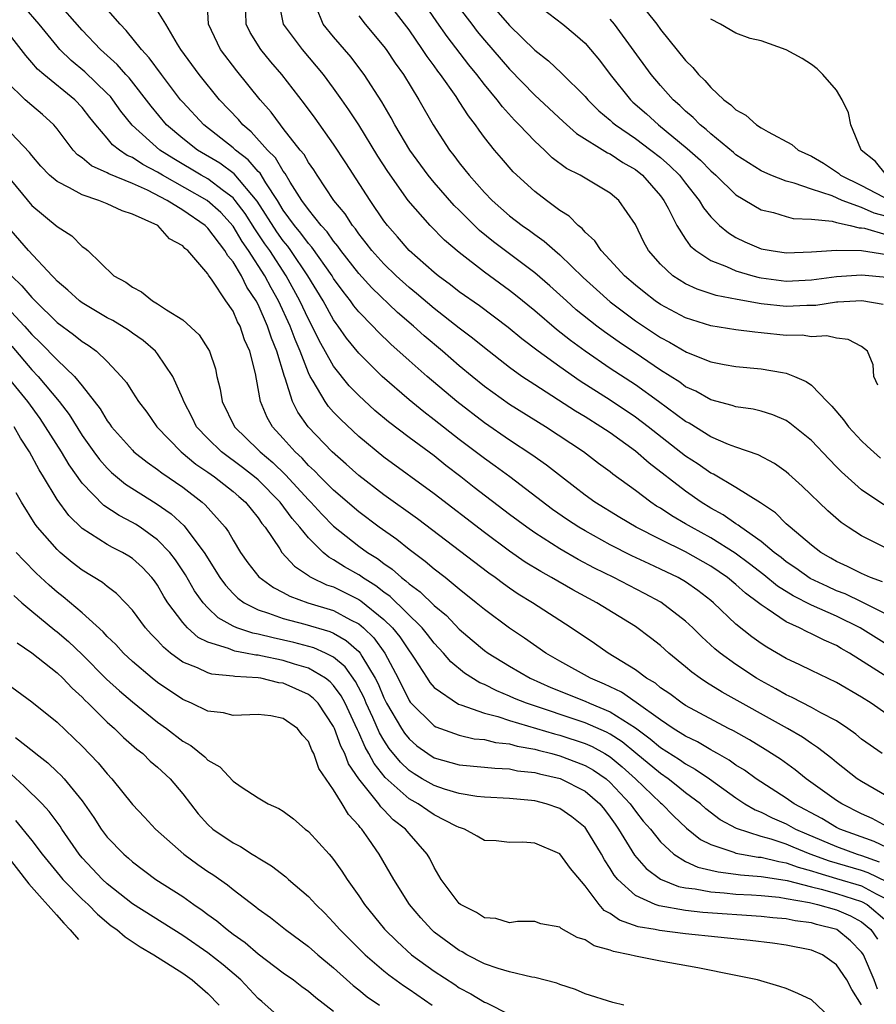
# Model space of a CAD drawing. Units: inches. Extents: x 2505869 to 2508000, y 1540363 to 1542000.
# Drawn here: x 2507620 to 2507688, y 1540645 to 1540723 of the extents above; entities that cross this region are included whole.
import ezdxf

# ---------------------------------------------------------------- set-up
doc = ezdxf.new("R2010")
doc.units = ezdxf.units.IN
doc.header["$MEASUREMENT"] = 0
doc.layers.add('LD25051539_2ft', color=72, linetype='Continuous')

msp = doc.modelspace()

# ---------------------------------------------------------------- linework, layer by layer
at = {"layer": 'LD25051539_2ft'}
for points, elevation in [([(2507688.714, 1540700.714), (2507687.007, 1540701.007), (2507685.098, 1540700.902), (2507685, 1540700.908), (2507683.351, 1540700.649), (2507682.631, 1540700.631), (2507681, 1540700.545), (2507679, 1540700.761), (2507677.109, 1540701.109), (2507675.438, 1540701.438), (2507673.923, 1540701.923), (2507673, 1540702.348), (2507671.969, 1540703), (2507671, 1540703.916), (2507670.05, 1540705), (2507669.672, 1540705.672), (2507669, 1540707.072), (2507667.681, 1540709), (2507667, 1540709.558), (2507664.599, 1540711), (2507663.536, 1540711.536), (2507662.392, 1540712.392), (2507661.768, 1540713), (2507661, 1540713.704), (2507659.77, 1540715), (2507659.381, 1540715.382), (2507658.428, 1540716.428), (2507658.011, 1540717), (2507657, 1540718.22), (2507656.404, 1540719), (2507655.768, 1540719.768), (2507654.02, 1540722.02), (2507653.198, 1540723.199), (2507651.585, 1540725.585)], 8156), ([(2507689, 1540668.124), (2507687.761, 1540669), (2507687, 1540669.495), (2507685, 1540670.665), (2507683, 1540671.601), (2507682.072, 1540672.072), (2507681, 1540672.567), (2507679.454, 1540673.454), (2507679, 1540673.757), (2507678.276, 1540674.276), (2507677, 1540675.303), (2507675.212, 1540677), (2507675, 1540677.176), (2507673.97, 1540677.97), (2507673, 1540678.65), (2507672.405, 1540679), (2507671, 1540679.681), (2507670.089, 1540680.089), (2507668.732, 1540680.731), (2507667, 1540681.606), (2507665, 1540682.704), (2507664.504, 1540683), (2507663.596, 1540683.597), (2507662.416, 1540684.416), (2507659.004, 1540687.004), (2507657.858, 1540687.858), (2507657, 1540688.462), (2507655, 1540689.985), (2507653, 1540691.547), (2507652.173, 1540692.173), (2507651, 1540693.129), (2507648.863, 1540695), (2507647, 1540696.858), (2507646.037, 1540698.037), (2507645.367, 1540699), (2507645.203, 1540699.204), (2507645, 1540699.496), (2507644.159, 1540701), (2507642.958, 1540703), (2507641.608, 1540705), (2507641.353, 1540705.353), (2507641, 1540705.773), (2507640.488, 1540706.488), (2507638.932, 1540708.932), (2507637.103, 1540711.103), (2507635.944, 1540711.944), (2507634.174, 1540713), (2507633, 1540713.906), (2507631.718, 1540715), (2507630.478, 1540716.478), (2507628.731, 1540718.731), (2507628.474, 1540719), (2507627.795, 1540719.795), (2507626.465, 1540721), (2507625, 1540722.536), (2507622.854, 1540725)], 8174), ([(2507689, 1540671.112), (2507686.033, 1540673), (2507685.368, 1540673.368), (2507685, 1540673.599), (2507684.011, 1540674.011), (2507683, 1540674.538), (2507682.675, 1540674.675), (2507682.066, 1540675), (2507681, 1540675.479), (2507679.477, 1540676.523), (2507679, 1540676.822), (2507678.789, 1540677), (2507677.749, 1540677.748), (2507677, 1540678.446), (2507676.338, 1540679), (2507675, 1540679.913), (2507673, 1540681.048), (2507671, 1540682.021), (2507669.06, 1540683), (2507667.767, 1540683.767), (2507665.784, 1540685), (2507665, 1540685.566), (2507664.196, 1540686.196), (2507663.114, 1540687), (2507661.94, 1540687.94), (2507660.774, 1540688.773), (2507659, 1540689.933), (2507657, 1540691.302), (2507654.793, 1540693), (2507652.436, 1540695), (2507651, 1540696.26), (2507649.555, 1540697.555), (2507648.54, 1540698.54), (2507648.114, 1540699), (2507647, 1540700.141), (2507646.617, 1540700.617), (2507646.35, 1540701), (2507645.749, 1540701.749), (2507645, 1540702.79), (2507644.873, 1540703), (2507643.274, 1540705.274), (2507643, 1540705.562), (2507642.398, 1540706.397), (2507641.89, 1540707), (2507641, 1540708.232), (2507640.527, 1540709), (2507639.605, 1540710.395), (2507639.153, 1540711.153), (2507639, 1540711.302), (2507638.216, 1540712.217), (2507637.192, 1540713), (2507637, 1540713.183), (2507634.687, 1540715), (2507633, 1540716.804), (2507632.832, 1540717), (2507631.303, 1540719), (2507630.337, 1540720.337), (2507629.722, 1540721), (2507628.508, 1540722.508), (2507628.01, 1540723), (2507626.304, 1540725)], 8172), ([(2507689.643, 1540681), (2507687, 1540682.332), (2507685.935, 1540683), (2507685.377, 1540683.377), (2507684.301, 1540684.301), (2507682.263, 1540686.263), (2507681.216, 1540687.216), (2507681, 1540687.401), (2507680.069, 1540688.069), (2507678.77, 1540688.769), (2507677, 1540689.375), (2507676.405, 1540689.595), (2507675, 1540690.197), (2507673.273, 1540691.273), (2507673, 1540691.415), (2507670.851, 1540693), (2507669, 1540694.317), (2507667, 1540695.64), (2507665.003, 1540697.003), (2507663.848, 1540697.848), (2507662.729, 1540698.729), (2507661, 1540700.211), (2507659.472, 1540701.472), (2507659, 1540701.836), (2507657, 1540703.287), (2507655, 1540704.851), (2507653.832, 1540705.832), (2507652.677, 1540707), (2507650.939, 1540709), (2507649.304, 1540711.304), (2507648.522, 1540712.522), (2507647.003, 1540715.003), (2507646.212, 1540716.211), (2507645.656, 1540717), (2507645, 1540717.918), (2507644.192, 1540719), (2507642.515, 1540721), (2507641.018, 1540723), (2507640.616, 1540725)], 8164), ([(2507688.299, 1540694.299), (2507687.965, 1540695), (2507687.913, 1540695.913), (2507687.464, 1540697), (2507687, 1540697.376), (2507685.941, 1540697.941), (2507685, 1540698.031), (2507684.232, 1540698.233), (2507683, 1540698.15), (2507682.266, 1540698.266), (2507681, 1540698.263), (2507679, 1540698.468), (2507678.506, 1540698.506), (2507677, 1540698.712), (2507675, 1540699.033), (2507673.485, 1540699.485), (2507673, 1540699.646), (2507671, 1540700.714), (2507670.583, 1540701), (2507669.691, 1540701.691), (2507669, 1540702.253), (2507668.13, 1540703), (2507667, 1540704.247), (2507666.28, 1540705), (2507665.779, 1540705.779), (2507665, 1540706.473), (2507664.759, 1540706.76), (2507664.446, 1540707), (2507663.741, 1540707.741), (2507663, 1540708.203), (2507661.921, 1540709), (2507661, 1540709.708), (2507659.28, 1540711.28), (2507658.344, 1540712.344), (2507657.797, 1540713), (2507657, 1540713.996), (2507656.569, 1540714.569), (2507656.286, 1540715), (2507655.718, 1540715.718), (2507655, 1540716.871), (2507654.744, 1540717.256), (2507653.513, 1540719), (2507653.284, 1540719.284), (2507653, 1540719.695), (2507652.439, 1540720.439), (2507652.083, 1540721), (2507651, 1540722.557), (2507649, 1540725.172)], 8158), ([(2507657.178, 1540725), (2507659, 1540722.916), (2507661, 1540720.956), (2507662.092, 1540720.093), (2507663.122, 1540719.121), (2507665, 1540717.267), (2507665.226, 1540717), (2507666.107, 1540716.107), (2507667, 1540715.371), (2507667.189, 1540715.189), (2507667.417, 1540715), (2507669, 1540713.93), (2507670.243, 1540713), (2507671, 1540712.401), (2507671.753, 1540711.753), (2507672.518, 1540711), (2507673, 1540710.364), (2507674.083, 1540709), (2507674.417, 1540708.416), (2507675, 1540707.69), (2507675.703, 1540707), (2507676.404, 1540706.404), (2507677, 1540706.058), (2507677.712, 1540705.712), (2507679, 1540705.153), (2507679.809, 1540705), (2507681, 1540704.824), (2507683, 1540704.903), (2507685, 1540705.05), (2507687, 1540705.004), (2507689, 1540704.691)], 8152), ([(2507661, 1540724.714), (2507663.233, 1540723), (2507664.201, 1540722.201), (2507665, 1540721.493), (2507665.436, 1540721), (2507666.144, 1540720.144), (2507666.998, 1540719), (2507668.603, 1540717), (2507668.805, 1540716.805), (2507669.876, 1540715.876), (2507670.838, 1540715), (2507673.135, 1540713.136), (2507674.187, 1540712.187), (2507675, 1540711.352), (2507675.41, 1540711), (2507677, 1540709.438), (2507679, 1540708.243), (2507679.979, 1540708.021), (2507681, 1540707.714), (2507681.565, 1540707.565), (2507683, 1540707.506), (2507684.66, 1540707.34), (2507685, 1540707.243), (2507686.087, 1540707), (2507686.815, 1540706.815), (2507687, 1540706.812), (2507687.224, 1540706.776), (2507689, 1540706.246)], 8150), ([(2507669.076, 1540725.076), (2507670.698, 1540723), (2507671, 1540722.584), (2507673, 1540720.117), (2507673.572, 1540719.572), (2507674.036, 1540719), (2507674.53, 1540718.531), (2507675, 1540717.965), (2507676.051, 1540717), (2507676.604, 1540716.604), (2507677, 1540716.186), (2507677.787, 1540715.786), (2507678.646, 1540715), (2507679, 1540714.774), (2507679.555, 1540714.445), (2507681.452, 1540713.452), (2507681.955, 1540713), (2507683, 1540712.508), (2507683.954, 1540711.954), (2507685.158, 1540711.158), (2507685.325, 1540711), (2507687, 1540710.186), (2507689.272, 1540709)], 8146), ([(2507688.626, 1540665), (2507687, 1540666.157), (2507686.537, 1540666.537), (2507685.89, 1540667), (2507685, 1540667.597), (2507683.755, 1540668.245), (2507683, 1540668.677), (2507681.474, 1540669.474), (2507681, 1540669.683), (2507680.164, 1540670.164), (2507679, 1540670.785), (2507678.637, 1540671), (2507677, 1540672.081), (2507675.742, 1540673), (2507675.335, 1540673.335), (2507674.284, 1540674.285), (2507673.565, 1540675), (2507673, 1540675.524), (2507671.037, 1540677.037), (2507669.736, 1540677.736), (2507667.296, 1540679), (2507665.754, 1540679.754), (2507664.444, 1540680.444), (2507663, 1540681.275), (2507661, 1540682.554), (2507660.371, 1540683), (2507659, 1540684.027), (2507656.175, 1540686.176), (2507655.132, 1540687), (2507653.923, 1540687.923), (2507653, 1540688.672), (2507651, 1540690.149), (2507649.378, 1540691.377), (2507648.292, 1540692.292), (2507647, 1540693.481), (2507646.247, 1540694.246), (2507645, 1540695.814), (2507643.853, 1540697.852), (2507643.297, 1540699), (2507643, 1540699.544), (2507642.323, 1540701), (2507641.238, 1540703), (2507639.916, 1540705), (2507639.534, 1540705.534), (2507639, 1540706.347), (2507638.728, 1540706.728), (2507637.956, 1540707.956), (2507637.182, 1540709), (2507637, 1540709.211), (2507636.235, 1540709.765), (2507635, 1540710.7), (2507634.467, 1540711), (2507632.288, 1540712.288), (2507631.179, 1540713), (2507628.981, 1540714.981), (2507628.088, 1540716.088), (2507627.443, 1540717), (2507627.247, 1540717.247), (2507627, 1540717.506), (2507625.212, 1540719.212), (2507624.12, 1540720.12), (2507623.236, 1540721), (2507623, 1540721.266), (2507621.567, 1540723), (2507620.387, 1540724.388)], 8176), ([(2507689, 1540673.685), (2507686.887, 1540675), (2507685, 1540675.931), (2507683, 1540676.808), (2507681.544, 1540677.545), (2507680.316, 1540678.316), (2507679.216, 1540679.216), (2507678.087, 1540680.088), (2507676.943, 1540680.943), (2507675, 1540682.169), (2507673.463, 1540683), (2507673, 1540683.285), (2507671.91, 1540683.91), (2507671, 1540684.516), (2507670.692, 1540684.692), (2507670.224, 1540685), (2507669, 1540685.921), (2507667.222, 1540687.222), (2507667, 1540687.409), (2507666.079, 1540688.079), (2507664.883, 1540689), (2507661.847, 1540691), (2507659, 1540692.755), (2507657, 1540694.191), (2507656.011, 1540695), (2507655, 1540695.85), (2507653.672, 1540697), (2507652.212, 1540698.212), (2507651.349, 1540699), (2507650.081, 1540700.081), (2507648.034, 1540702.035), (2507647, 1540703.178), (2507645.586, 1540705), (2507645.347, 1540705.348), (2507645, 1540705.745), (2507644.487, 1540706.487), (2507644.001, 1540707), (2507643, 1540708.26), (2507642.482, 1540709), (2507641.549, 1540710.451), (2507641.141, 1540711.141), (2507641, 1540711.311), (2507640.375, 1540712.375), (2507639.734, 1540713), (2507638.447, 1540714.447), (2507637.774, 1540715), (2507637.428, 1540715.429), (2507635.93, 1540717), (2507634.3, 1540719), (2507632.848, 1540721), (2507632.571, 1540721.429), (2507631.646, 1540723), (2507631, 1540724.064)], 8170), ([(2507689, 1540676.059), (2507687.043, 1540677.043), (2507685.696, 1540677.696), (2507685, 1540677.956), (2507684.277, 1540678.277), (2507682.918, 1540678.918), (2507681.758, 1540679.758), (2507681, 1540680.264), (2507680.591, 1540680.591), (2507680.041, 1540681), (2507679, 1540681.867), (2507677.381, 1540683), (2507677.177, 1540683.177), (2507677, 1540683.272), (2507675.99, 1540683.99), (2507675, 1540684.53), (2507674.238, 1540685), (2507673, 1540685.865), (2507670.09, 1540688.09), (2507669, 1540689.044), (2507667, 1540690.501), (2507666.268, 1540691), (2507665, 1540691.788), (2507664.237, 1540692.237), (2507661, 1540694.317), (2507659.969, 1540695), (2507659, 1540695.701), (2507657, 1540697.26), (2507656.05, 1540698.051), (2507655, 1540698.831), (2507653, 1540700.391), (2507651.598, 1540701.598), (2507651, 1540702.071), (2507649.967, 1540703), (2507649, 1540703.942), (2507648.048, 1540705), (2507647.603, 1540705.603), (2507647, 1540706.341), (2507646.732, 1540706.731), (2507646.497, 1540707), (2507645.914, 1540707.914), (2507645.031, 1540709), (2507643.696, 1540711), (2507643.426, 1540711.426), (2507643, 1540712.015), (2507642.646, 1540712.646), (2507642.351, 1540713), (2507641, 1540714.723), (2507640.765, 1540715), (2507640.022, 1540716.022), (2507639.164, 1540717), (2507637.3, 1540719.3), (2507635.998, 1540721), (2507635.051, 1540723), (2507635, 1540723.984)], 8168), ([(2507688.653, 1540678.653), (2507687.694, 1540679), (2507687, 1540679.317), (2507685.886, 1540679.886), (2507685, 1540680.283), (2507684.553, 1540680.553), (2507683.751, 1540681), (2507683, 1540681.577), (2507681.306, 1540683), (2507681, 1540683.287), (2507680.143, 1540684.143), (2507678.954, 1540684.954), (2507677, 1540686.168), (2507675.212, 1540687.213), (2507675, 1540687.304), (2507674.007, 1540688.008), (2507673, 1540688.668), (2507670.022, 1540691), (2507669, 1540691.767), (2507667, 1540693.121), (2507664.62, 1540694.62), (2507663, 1540695.749), (2507661.279, 1540697), (2507659.983, 1540697.983), (2507658.893, 1540698.893), (2507656.609, 1540700.609), (2507655, 1540701.726), (2507654.293, 1540702.293), (2507653.307, 1540703), (2507653, 1540703.251), (2507650.997, 1540705), (2507650.086, 1540706.086), (2507649.276, 1540707), (2507649, 1540707.373), (2507647.909, 1540709), (2507645.983, 1540711.983), (2507645, 1540713.471), (2507643.527, 1540715.527), (2507642.679, 1540716.679), (2507640.885, 1540719), (2507640.02, 1540720.02), (2507639.223, 1540721), (2507638.353, 1540722.353), (2507638.038, 1540723), (2507638.024, 1540723.976)], 8166), ([(2507688.778, 1540684.778), (2507687, 1540685.975), (2507685.396, 1540687.396), (2507685, 1540687.814), (2507684.405, 1540688.405), (2507683, 1540689.892), (2507681.293, 1540691.292), (2507681, 1540691.481), (2507679.948, 1540691.948), (2507679, 1540692.229), (2507678.383, 1540692.383), (2507677, 1540692.58), (2507676.694, 1540692.694), (2507675, 1540693.142), (2507673.818, 1540693.818), (2507673, 1540694.182), (2507672.53, 1540694.53), (2507671, 1540695.498), (2507669.477, 1540696.523), (2507667.716, 1540697.716), (2507666.545, 1540698.544), (2507665.939, 1540699), (2507664.305, 1540700.305), (2507663.514, 1540701), (2507662.204, 1540702.203), (2507661, 1540703.241), (2507657.711, 1540705.711), (2507656.609, 1540706.609), (2507655.596, 1540707.596), (2507655, 1540708.206), (2507654.591, 1540708.591), (2507653, 1540710.418), (2507652.525, 1540711), (2507651.068, 1540713), (2507649.876, 1540715), (2507649.574, 1540715.574), (2507648.835, 1540716.835), (2507647.439, 1540719), (2507647.256, 1540719.256), (2507646.386, 1540720.386), (2507645, 1540721.994), (2507644.161, 1540723), (2507643.614, 1540724.386)], 8162), ([(2507655, 1540724.309), (2507655.982, 1540723), (2507656.429, 1540722.43), (2507657, 1540721.74), (2507659, 1540719.43), (2507661, 1540717.377), (2507663.268, 1540715.268), (2507664.321, 1540714.321), (2507666.78, 1540712.78), (2507667, 1540712.688), (2507668.009, 1540712.009), (2507669, 1540711.452), (2507669.57, 1540711), (2507671, 1540709.366), (2507671.278, 1540709), (2507671.609, 1540708.391), (2507672.3, 1540707), (2507673, 1540705.901), (2507673.37, 1540705.37), (2507673.815, 1540705), (2507675, 1540704.224), (2507676.25, 1540703.75), (2507677, 1540703.403), (2507678.338, 1540703), (2507678.857, 1540702.857), (2507679, 1540702.832), (2507681, 1540702.581), (2507683, 1540702.684), (2507685, 1540702.941), (2507687, 1540703.067), (2507689, 1540702.894)], 8154), ([(2507647, 1540723.662), (2507647.519, 1540723), (2507649, 1540721.235), (2507649.175, 1540721), (2507649.909, 1540719.909), (2507650.549, 1540719), (2507651.768, 1540717), (2507652.915, 1540715), (2507654.223, 1540713), (2507654.568, 1540712.568), (2507655, 1540711.977), (2507655.439, 1540711.439), (2507655.771, 1540711), (2507657, 1540709.627), (2507657.609, 1540709), (2507659, 1540707.765), (2507659.994, 1540707), (2507660.593, 1540706.593), (2507661, 1540706.285), (2507661.76, 1540705.76), (2507662.602, 1540705), (2507663, 1540704.663), (2507664.855, 1540702.855), (2507665.9, 1540701.9), (2507667, 1540700.929), (2507669, 1540699.431), (2507671, 1540698.093), (2507671.717, 1540697.717), (2507673.077, 1540696.923), (2507675, 1540696.161), (2507676.052, 1540695.948), (2507677, 1540695.787), (2507679, 1540695.605), (2507680.7, 1540695.3), (2507681, 1540695.261), (2507681.672, 1540695), (2507682.596, 1540694.596), (2507683, 1540694.29), (2507684.256, 1540693), (2507684.632, 1540692.632), (2507685.557, 1540691.557), (2507685.953, 1540691), (2507687, 1540689.875), (2507687.438, 1540689.438), (2507688.506, 1540688.506)], 8160), ([(2507689, 1540707.705), (2507687.988, 1540707.988), (2507687, 1540708.437), (2507685.454, 1540709), (2507684.651, 1540709.349), (2507683, 1540709.896), (2507681.621, 1540710.379), (2507681, 1540710.525), (2507679.787, 1540711), (2507679, 1540711.352), (2507677, 1540712.616), (2507676.797, 1540712.797), (2507675, 1540714.279), (2507674.633, 1540714.633), (2507674.157, 1540715), (2507673.596, 1540715.596), (2507673, 1540716.095), (2507672.547, 1540716.548), (2507672.017, 1540717), (2507671, 1540718.128), (2507670.253, 1540719), (2507667.345, 1540723), (2507667, 1540723.403)], 8148), ([(2507688.986, 1540711), (2507688.099, 1540712.099), (2507686.966, 1540713), (2507686.923, 1540713.077), (2507686.138, 1540715), (2507685.96, 1540715.96), (2507685.459, 1540717), (2507685, 1540717.762), (2507683.912, 1540719), (2507683.45, 1540719.45), (2507683, 1540719.813), (2507682.269, 1540720.269), (2507681, 1540720.967), (2507679, 1540721.679), (2507678.127, 1540721.872), (2507677, 1540722.283), (2507675.777, 1540723), (2507675, 1540723.414)], 8144), ([(2507689, 1540661.608), (2507687, 1540662.771), (2507686.656, 1540663), (2507685, 1540664.292), (2507684.617, 1540664.617), (2507683.495, 1540665.495), (2507683, 1540665.799), (2507682.297, 1540666.297), (2507681.1, 1540667), (2507675.896, 1540669.896), (2507674.666, 1540670.666), (2507674.166, 1540671), (2507673.484, 1540671.484), (2507673, 1540671.912), (2507671.671, 1540673), (2507671, 1540673.593), (2507670.213, 1540674.213), (2507669, 1540675.101), (2507665.93, 1540677), (2507664.023, 1540678.022), (2507662.339, 1540679), (2507661.474, 1540679.474), (2507660.238, 1540680.238), (2507659, 1540681.098), (2507657, 1540682.585), (2507653, 1540685.652), (2507649, 1540688.586), (2507647, 1540690.228), (2507645.567, 1540691.567), (2507645, 1540692.157), (2507644.6, 1540692.6), (2507644.318, 1540693), (2507643.383, 1540694.617), (2507643.138, 1540695), (2507643, 1540695.277), (2507642.342, 1540697), (2507641.932, 1540697.932), (2507641.536, 1540699), (2507640.616, 1540701), (2507640.038, 1540702.038), (2507639.541, 1540703), (2507638.241, 1540705), (2507637.724, 1540705.724), (2507637, 1540706.946), (2507636.021, 1540708.021), (2507634.937, 1540709), (2507631.399, 1540711), (2507631, 1540711.245), (2507629.839, 1540711.838), (2507629, 1540712.4), (2507628.575, 1540712.576), (2507627.97, 1540713), (2507627.425, 1540713.425), (2507627, 1540713.95), (2507626.084, 1540715), (2507625.6, 1540715.6), (2507625, 1540716.38), (2507624.424, 1540717), (2507621.942, 1540719), (2507621.438, 1540719.438), (2507621, 1540719.966), (2507620.51, 1540720.51), (2507620.161, 1540721), (2507618.597, 1540723)], 8178), ([(2507689, 1540659.213), (2507687.843, 1540659.843), (2507687, 1540660.211), (2507685.412, 1540661), (2507685, 1540661.275), (2507682.592, 1540663), (2507681.71, 1540663.71), (2507680.548, 1540664.548), (2507679.333, 1540665.333), (2507678.09, 1540666.09), (2507676.806, 1540666.806), (2507676.411, 1540667), (2507673, 1540668.823), (2507672.726, 1540669), (2507671.747, 1540669.747), (2507671, 1540670.243), (2507670.593, 1540670.593), (2507669.892, 1540671), (2507669, 1540671.676), (2507666.847, 1540673), (2507665.759, 1540673.759), (2507663.907, 1540675), (2507660.825, 1540677), (2507659.691, 1540677.691), (2507659, 1540678.16), (2507658.503, 1540678.503), (2507657.845, 1540679), (2507657.346, 1540679.346), (2507651.662, 1540683.662), (2507649, 1540685.57), (2507647, 1540687.109), (2507646.012, 1540688.012), (2507644.891, 1540689), (2507642.966, 1540691), (2507642.145, 1540692.145), (2507641.724, 1540693), (2507641.149, 1540694.851), (2507641.085, 1540695), (2507640.493, 1540697), (2507640.049, 1540698.048), (2507639.749, 1540699), (2507639, 1540700.705), (2507638.844, 1540701), (2507638.105, 1540702.104), (2507637.672, 1540703), (2507637, 1540704.104), (2507636.574, 1540704.575), (2507636.357, 1540705), (2507635, 1540706.793), (2507634.884, 1540706.884), (2507634.786, 1540707), (2507633, 1540708.23), (2507631.767, 1540709), (2507630.187, 1540709.813), (2507629, 1540710.333), (2507627.111, 1540711.111), (2507627, 1540711.189), (2507625.746, 1540711.746), (2507625, 1540712.377), (2507624.624, 1540712.624), (2507624.272, 1540713), (2507623, 1540714.693), (2507622.751, 1540715), (2507621.838, 1540715.838), (2507621, 1540716.54), (2507620.477, 1540717), (2507619, 1540718.436)], 8180), ([(2507689, 1540657.529), (2507688.005, 1540658.005), (2507685.268, 1540659), (2507685, 1540659.135), (2507683.827, 1540659.827), (2507681.645, 1540661), (2507681, 1540661.455), (2507678.616, 1540663), (2507677.681, 1540663.681), (2507677, 1540664.091), (2507676.473, 1540664.473), (2507675.531, 1540665), (2507675.201, 1540665.201), (2507675, 1540665.299), (2507673.935, 1540665.935), (2507673, 1540666.382), (2507672.019, 1540667), (2507671, 1540667.682), (2507669.077, 1540669.077), (2507667.886, 1540669.886), (2507666.534, 1540670.534), (2507665.424, 1540671), (2507663, 1540672.36), (2507661.891, 1540673), (2507660.19, 1540674.19), (2507659, 1540674.976), (2507657, 1540676.448), (2507656.348, 1540677), (2507655, 1540678.074), (2507653.869, 1540679), (2507653, 1540679.675), (2507652.286, 1540680.286), (2507651, 1540681.235), (2507650.021, 1540682.021), (2507648.619, 1540683), (2507647, 1540684.217), (2507645, 1540685.95), (2507643.944, 1540687), (2507643.484, 1540687.484), (2507643, 1540687.926), (2507642.492, 1540688.493), (2507641.935, 1540689), (2507641, 1540690.057), (2507640.139, 1540691), (2507639.722, 1540691.722), (2507639.173, 1540693), (2507639, 1540694.027), (2507638.776, 1540695.224), (2507638.347, 1540697), (2507637.918, 1540697.918), (2507637.558, 1540699), (2507637.351, 1540699.351), (2507637, 1540700.174), (2507636.418, 1540701), (2507635.337, 1540702.663), (2507635.049, 1540703.05), (2507635, 1540703.146), (2507633.396, 1540705), (2507633.174, 1540705.174), (2507633, 1540705.38), (2507631.948, 1540705.948), (2507631.014, 1540707), (2507629, 1540707.907), (2507628.17, 1540708.169), (2507627, 1540708.725), (2507626.326, 1540709), (2507625, 1540709.432), (2507623.992, 1540710.008), (2507623, 1540710.491), (2507622.411, 1540711), (2507621.719, 1540711.72), (2507621, 1540712.559), (2507620.811, 1540712.811), (2507618.862, 1540714.861)], 8182), ([(2507619, 1540711.013), (2507621, 1540708.593), (2507623, 1540706.933), (2507624.18, 1540706.18), (2507625, 1540705.329), (2507625.208, 1540705.208), (2507625.443, 1540705), (2507627.523, 1540703), (2507628.485, 1540702.485), (2507629, 1540702.085), (2507629.733, 1540701.733), (2507630.605, 1540701), (2507631, 1540700.783), (2507631.72, 1540700.28), (2507633, 1540699.494), (2507634.313, 1540698.313), (2507635, 1540697.219), (2507635.122, 1540697), (2507635.593, 1540695.594), (2507635.719, 1540695), (2507635.976, 1540693.976), (2507636.124, 1540693), (2507637.121, 1540691), (2507639, 1540689.16), (2507639.147, 1540689), (2507640.155, 1540688.155), (2507641.169, 1540687.169), (2507643, 1540685.195), (2507643.196, 1540685), (2507644.055, 1540684.055), (2507645, 1540683.099), (2507647, 1540681.51), (2507647.698, 1540681), (2507648.504, 1540680.504), (2507649, 1540680.119), (2507649.667, 1540679.667), (2507650.401, 1540679), (2507650.752, 1540678.752), (2507651, 1540678.508), (2507651.876, 1540677.876), (2507653, 1540676.789), (2507653.974, 1540675.974), (2507655, 1540674.891), (2507656.021, 1540674.021), (2507657, 1540673.212), (2507657.299, 1540673), (2507659, 1540671.958), (2507660.623, 1540671), (2507662.268, 1540670.268), (2507665, 1540669.165), (2507665.358, 1540669), (2507667, 1540668.327), (2507669, 1540667.052), (2507670.188, 1540666.188), (2507671, 1540665.499), (2507672.521, 1540664.521), (2507673, 1540664.183), (2507673.769, 1540663.769), (2507674.888, 1540663), (2507677, 1540661.471), (2507677.718, 1540661), (2507678.522, 1540660.522), (2507679, 1540660.338), (2507679.882, 1540659.882), (2507681, 1540659.406), (2507681.731, 1540659), (2507682.612, 1540658.612), (2507685, 1540657.609), (2507686.656, 1540657), (2507687, 1540656.897), (2507688.4, 1540656.4)], 8184), ([(2507689, 1540654.799), (2507687.511, 1540655.511), (2507687, 1540655.692), (2507684.446, 1540656.446), (2507682.905, 1540657), (2507681.547, 1540657.547), (2507681, 1540657.788), (2507679.811, 1540658.189), (2507679, 1540658.411), (2507677.036, 1540659.036), (2507675.741, 1540659.741), (2507674.61, 1540660.61), (2507674.178, 1540661), (2507673, 1540661.891), (2507672.391, 1540662.391), (2507671.603, 1540663), (2507671, 1540663.408), (2507669.046, 1540665.046), (2507667.943, 1540665.944), (2507667, 1540666.542), (2507666.705, 1540666.705), (2507665, 1540667.458), (2507660.346, 1540669), (2507659.393, 1540669.393), (2507659, 1540669.579), (2507657.985, 1540669.985), (2507657, 1540670.491), (2507656.635, 1540670.636), (2507655.408, 1540671.409), (2507654.311, 1540672.311), (2507653.735, 1540673), (2507653, 1540673.777), (2507652.474, 1540674.474), (2507652.041, 1540675), (2507649.488, 1540677.488), (2507649, 1540677.834), (2507648.356, 1540678.356), (2507647.311, 1540679), (2507647.136, 1540679.136), (2507647, 1540679.22), (2507645.861, 1540679.861), (2507645, 1540680.419), (2507644.618, 1540680.618), (2507644.163, 1540681), (2507643, 1540682.149), (2507642.319, 1540683), (2507641.698, 1540683.698), (2507640.746, 1540685), (2507639, 1540686.76), (2507638.721, 1540687), (2507637.753, 1540687.752), (2507636.075, 1540689), (2507635, 1540690.052), (2507634.105, 1540691), (2507633.741, 1540691.741), (2507633.075, 1540693), (2507633, 1540693.214), (2507632.212, 1540695), (2507631, 1540696.791), (2507630.827, 1540697), (2507629.851, 1540697.851), (2507629, 1540698.436), (2507628.678, 1540698.678), (2507627.44, 1540699.439), (2507627, 1540699.659), (2507625, 1540700.839), (2507624.786, 1540701), (2507623.865, 1540701.865), (2507623, 1540702.585), (2507622.807, 1540702.807), (2507622.604, 1540703), (2507620.729, 1540705), (2507619.004, 1540707.004)], 8186), ([(2507619.386, 1540703), (2507620.214, 1540702.214), (2507621, 1540701.282), (2507621.27, 1540701), (2507623, 1540699.277), (2507624.323, 1540698.324), (2507625, 1540697.772), (2507625.482, 1540697.482), (2507626.14, 1540697), (2507627, 1540696.171), (2507628.112, 1540695), (2507628.518, 1540694.517), (2507629, 1540693.739), (2507629.49, 1540693), (2507630.15, 1540692.15), (2507630.951, 1540691), (2507632.868, 1540689), (2507634.032, 1540688.032), (2507635, 1540687.381), (2507635.532, 1540687), (2507637, 1540685.853), (2507637.452, 1540685.452), (2507637.996, 1540685), (2507638.431, 1540684.432), (2507639, 1540683.745), (2507639.296, 1540683.296), (2507639.551, 1540683), (2507640.713, 1540681.287), (2507640.893, 1540681), (2507641.896, 1540679.895), (2507643, 1540679.158), (2507643.086, 1540679.086), (2507643.251, 1540679), (2507644.434, 1540678.435), (2507645, 1540678.252), (2507647, 1540677.264), (2507647.163, 1540677.163), (2507649, 1540675.662), (2507649.678, 1540675), (2507650.275, 1540674.275), (2507651, 1540673.169), (2507651.134, 1540673), (2507651.402, 1540672.598), (2507652.429, 1540671), (2507652.66, 1540670.66), (2507653, 1540670.268), (2507654.937, 1540668.937), (2507655.114, 1540668.886), (2507657, 1540668.22), (2507658.051, 1540667.949), (2507659, 1540667.625), (2507662.566, 1540666.566), (2507663, 1540666.46), (2507665, 1540665.807), (2507665.563, 1540665.562), (2507666.584, 1540665), (2507667, 1540664.745), (2507667.96, 1540663.959), (2507669.02, 1540663), (2507671, 1540661.086), (2507671.107, 1540661), (2507672.048, 1540660.048), (2507673.079, 1540659.079), (2507674.182, 1540658.182), (2507675, 1540657.776), (2507676.835, 1540657.165), (2507677, 1540657.091), (2507677.446, 1540657), (2507678.772, 1540656.772), (2507679, 1540656.754), (2507680.407, 1540656.407), (2507681, 1540656.322), (2507681.961, 1540655.961), (2507683, 1540655.691), (2507683.508, 1540655.508), (2507685, 1540655.081), (2507687, 1540654.473), (2507688.145, 1540653.855), (2507689, 1540653.434)], 8188), ([(2507619, 1540700.516), (2507620.406, 1540699), (2507621, 1540698.327), (2507621.681, 1540697.681), (2507623, 1540696.325), (2507624.402, 1540695), (2507625, 1540694.255), (2507626.42, 1540692.42), (2507627, 1540691.46), (2507627.205, 1540691.205), (2507627.342, 1540691), (2507629, 1540689.12), (2507629.122, 1540689), (2507630.166, 1540688.166), (2507631, 1540687.592), (2507631.325, 1540687.325), (2507633, 1540686.177), (2507634.556, 1540685), (2507634.797, 1540684.796), (2507636.38, 1540683), (2507636.646, 1540682.646), (2507637, 1540681.982), (2507637.594, 1540681), (2507638.178, 1540680.178), (2507639.064, 1540679.064), (2507640.211, 1540678.21), (2507641, 1540677.821), (2507641.516, 1540677.516), (2507642.944, 1540677), (2507645, 1540676.379), (2507646.35, 1540675.65), (2507647, 1540675.324), (2507647.387, 1540675), (2507648.206, 1540674.206), (2507649.08, 1540673), (2507650.125, 1540671), (2507651, 1540669.226), (2507651.092, 1540669.092), (2507653, 1540667.205), (2507653.129, 1540667.129), (2507655, 1540666.462), (2507656.188, 1540666.188), (2507657, 1540666.112), (2507657.884, 1540665.884), (2507659, 1540665.769), (2507659.595, 1540665.595), (2507661, 1540665.343), (2507661.264, 1540665.264), (2507662.346, 1540665), (2507663, 1540664.822), (2507664.331, 1540664.331), (2507665, 1540664.067), (2507665.678, 1540663.679), (2507666.67, 1540663), (2507667, 1540662.716), (2507668.595, 1540661), (2507669, 1540660.433), (2507669.632, 1540659.632), (2507670.193, 1540659), (2507671, 1540657.986), (2507672.073, 1540657), (2507673, 1540656.431), (2507673.971, 1540655.971), (2507675, 1540655.74), (2507675.586, 1540655.586), (2507677, 1540655.423), (2507677.36, 1540655.36), (2507679, 1540655.234), (2507679.188, 1540655.188), (2507681.089, 1540654.911), (2507683, 1540654.408), (2507683.774, 1540654.226), (2507685, 1540653.875), (2507687, 1540653.235), (2507687.436, 1540653), (2507689, 1540651.685)], 8190), ([(2507619.393, 1540697.393), (2507621, 1540695.524), (2507621.505, 1540695), (2507623.167, 1540693), (2507623.956, 1540691.956), (2507625, 1540690.301), (2507625.932, 1540689), (2507626.383, 1540688.383), (2507627, 1540687.689), (2507627.346, 1540687.346), (2507628.438, 1540686.437), (2507630.884, 1540684.884), (2507632.07, 1540684.07), (2507633.107, 1540683.107), (2507633.719, 1540682.281), (2507634.702, 1540681), (2507635.959, 1540679), (2507636.392, 1540678.392), (2507637, 1540677.736), (2507637.37, 1540677.37), (2507637.882, 1540677), (2507639, 1540676.428), (2507639.827, 1540676.173), (2507641, 1540675.74), (2507642.703, 1540675.296), (2507644.704, 1540674.704), (2507645, 1540674.572), (2507646.007, 1540674.007), (2507647, 1540673.13), (2507647.114, 1540673), (2507647.248, 1540672.752), (2507648.309, 1540671), (2507648.541, 1540670.541), (2507649, 1540669.44), (2507649.219, 1540669), (2507650.39, 1540667), (2507650.628, 1540666.628), (2507651, 1540666.164), (2507651.631, 1540665.631), (2507652.498, 1540665), (2507653, 1540664.677), (2507655, 1540664.12), (2507657, 1540663.935), (2507657.83, 1540663.83), (2507659, 1540663.782), (2507659.64, 1540663.641), (2507661, 1540663.488), (2507661.38, 1540663.38), (2507663.013, 1540663.013), (2507665, 1540662.01), (2507666.165, 1540661), (2507666.543, 1540660.543), (2507667, 1540659.954), (2507667.385, 1540659.385), (2507667.67, 1540659), (2507668.937, 1540656.937), (2507669.853, 1540655.853), (2507671, 1540655.01), (2507672.436, 1540654.436), (2507673, 1540654.334), (2507673.748, 1540654.252), (2507675, 1540654.005), (2507676.065, 1540653.935), (2507677, 1540653.833), (2507678.235, 1540653.765), (2507679, 1540653.706), (2507680.427, 1540653.573), (2507681, 1540653.488), (2507682.843, 1540653.157), (2507683.492, 1540653), (2507685, 1540652.572), (2507686.109, 1540652.109), (2507687, 1540651.626), (2507687.729, 1540651), (2507688.251, 1540650.251)], 8192), ([(2507688.272, 1540646.273), (2507687.986, 1540647), (2507687.136, 1540649), (2507687.088, 1540649.088), (2507687, 1540649.214), (2507686.121, 1540650.121), (2507685.025, 1540651), (2507683.416, 1540651.416), (2507683, 1540651.537), (2507681.708, 1540651.708), (2507681, 1540651.861), (2507679.948, 1540651.948), (2507679, 1540652.05), (2507674.371, 1540652.371), (2507673, 1540652.518), (2507670.885, 1540652.885), (2507670.58, 1540653), (2507669, 1540653.711), (2507667.596, 1540655), (2507667.324, 1540655.324), (2507667, 1540655.876), (2507666.552, 1540656.552), (2507666.315, 1540657), (2507665.055, 1540659.055), (2507665, 1540659.122), (2507663.961, 1540659.961), (2507663, 1540660.641), (2507661.918, 1540661), (2507661, 1540661.233), (2507660.729, 1540661.271), (2507659, 1540661.427), (2507657, 1540661.54), (2507656.405, 1540661.595), (2507655, 1540661.828), (2507653.828, 1540662.172), (2507653, 1540662.453), (2507652.054, 1540663), (2507651.399, 1540663.398), (2507651, 1540663.665), (2507650.311, 1540664.312), (2507649.42, 1540665.419), (2507649, 1540666.075), (2507648.656, 1540666.656), (2507648.118, 1540667.882), (2507647.6, 1540669), (2507647.423, 1540669.423), (2507646.744, 1540670.744), (2507645.908, 1540671.908), (2507645, 1540672.669), (2507644.352, 1540673), (2507643.418, 1540673.417), (2507641.844, 1540673.845), (2507640.194, 1540674.195), (2507639, 1540674.493), (2507638.567, 1540674.567), (2507637.308, 1540675), (2507637, 1540675.133), (2507635.806, 1540675.806), (2507635, 1540676.586), (2507634.621, 1540677), (2507633.948, 1540677.948), (2507633.224, 1540679.224), (2507632.422, 1540680.422), (2507631.984, 1540681), (2507631, 1540682.013), (2507629.609, 1540683), (2507629.241, 1540683.241), (2507629, 1540683.385), (2507627.934, 1540683.934), (2507626.733, 1540684.733), (2507625, 1540686.502), (2507623.955, 1540687.955), (2507623.346, 1540689), (2507622.089, 1540691), (2507621.647, 1540691.647), (2507620.671, 1540693), (2507619, 1540695.052)], 8194), ([(2507687, 1540645.009), (2507686.232, 1540646.232), (2507685.814, 1540647), (2507685, 1540648.215), (2507683.882, 1540649), (2507683, 1540649.378), (2507681, 1540649.769), (2507679.916, 1540649.916), (2507678.132, 1540650.132), (2507673, 1540650.655), (2507670.923, 1540650.923), (2507670.578, 1540651), (2507669.237, 1540651.237), (2507667.744, 1540651.744), (2507667, 1540652.284), (2507666.527, 1540652.527), (2507666.115, 1540653), (2507665, 1540654.489), (2507663.854, 1540655.854), (2507663, 1540657.031), (2507661, 1540657.869), (2507660.051, 1540657.949), (2507659, 1540657.925), (2507657.937, 1540658.063), (2507657, 1540658.079), (2507656.424, 1540658.424), (2507655.408, 1540659), (2507655.106, 1540659.106), (2507655, 1540659.129), (2507654.759, 1540659.241), (2507653, 1540660.143), (2507652.482, 1540660.481), (2507651.735, 1540661), (2507651, 1540661.414), (2507649.107, 1540663.106), (2507648.213, 1540664.213), (2507647.801, 1540665), (2507647.503, 1540665.503), (2507647, 1540666.672), (2507646.888, 1540666.888), (2507646.716, 1540667.284), (2507645.909, 1540669), (2507645.595, 1540669.595), (2507645, 1540670.411), (2507644.715, 1540670.714), (2507644.344, 1540671), (2507643, 1540671.791), (2507641.89, 1540672.11), (2507641, 1540672.398), (2507639.221, 1540672.779), (2507639, 1540672.817), (2507638.827, 1540672.827), (2507637.997, 1540673), (2507637.145, 1540673.145), (2507637, 1540673.195), (2507636.645, 1540673.355), (2507635, 1540673.857), (2507634.228, 1540674.228), (2507633.373, 1540675), (2507633, 1540675.417), (2507631.826, 1540677), (2507631.503, 1540677.503), (2507631, 1540678.389), (2507630.746, 1540678.746), (2507630.543, 1540679), (2507629.79, 1540679.79), (2507629, 1540680.508), (2507628.707, 1540680.706), (2507628.208, 1540681), (2507627.4, 1540681.4), (2507627, 1540681.633), (2507625, 1540682.91), (2507623.932, 1540683.932), (2507623, 1540685.209), (2507621.931, 1540687), (2507621.571, 1540687.571), (2507620.817, 1540689), (2507620.098, 1540690.099), (2507619.604, 1540691)], 8196), ([(2507685, 1540643.543), (2507683, 1540645.411), (2507681.935, 1540645.935), (2507681, 1540646.325), (2507680.489, 1540646.489), (2507678.71, 1540647), (2507677, 1540647.359), (2507673.961, 1540647.961), (2507671, 1540648.487), (2507669, 1540648.884), (2507668.573, 1540649), (2507667.256, 1540649.256), (2507667, 1540649.365), (2507665.714, 1540649.714), (2507665, 1540650.191), (2507664.366, 1540650.366), (2507663.089, 1540651.089), (2507663, 1540651.19), (2507661.471, 1540651.471), (2507661, 1540651.647), (2507659.638, 1540651.638), (2507659, 1540651.551), (2507657.9, 1540651.9), (2507657, 1540651.938), (2507656.372, 1540652.372), (2507655.096, 1540653), (2507655, 1540653.068), (2507653.556, 1540655), (2507653, 1540655.934), (2507652.647, 1540656.647), (2507652.44, 1540657), (2507651, 1540658.636), (2507650.71, 1540659), (2507649.743, 1540659.743), (2507649, 1540660.542), (2507648.765, 1540660.765), (2507648.609, 1540661), (2507647.007, 1540663.007), (2507646.189, 1540664.189), (2507645.881, 1540665), (2507645.581, 1540665.581), (2507645.076, 1540667), (2507645, 1540667.164), (2507643.763, 1540669), (2507643.393, 1540669.393), (2507643, 1540669.696), (2507641, 1540670.594), (2507640.638, 1540670.638), (2507639.2, 1540671), (2507639, 1540671.035), (2507637.142, 1540671.142), (2507637, 1540671.171), (2507635.323, 1540671.323), (2507635, 1540671.423), (2507634.177, 1540671.823), (2507633, 1540672.285), (2507632.038, 1540673), (2507631.461, 1540673.461), (2507631, 1540673.988), (2507630.491, 1540674.491), (2507630.04, 1540675), (2507629, 1540676.402), (2507628.448, 1540677), (2507627.735, 1540677.735), (2507627, 1540678.283), (2507626.61, 1540678.61), (2507625, 1540679.597), (2507624.209, 1540680.209), (2507623.253, 1540681), (2507623, 1540681.227), (2507621.458, 1540683), (2507621.26, 1540683.26), (2507620.174, 1540685), (2507619.745, 1540685.745)], 8198), ([(2507668.082, 1540645), (2507667.198, 1540645.198), (2507665, 1540645.891), (2507664.237, 1540646.237), (2507663, 1540646.633), (2507662.754, 1540646.753), (2507661, 1540647.2), (2507660.771, 1540647.229), (2507659, 1540647.646), (2507658.085, 1540647.916), (2507657, 1540648.292), (2507655.609, 1540649), (2507655.225, 1540649.225), (2507655, 1540649.334), (2507653, 1540650.813), (2507652.785, 1540651), (2507651.932, 1540651.932), (2507651.026, 1540653), (2507649.78, 1540655), (2507649.505, 1540655.505), (2507648.615, 1540657), (2507647.798, 1540658.203), (2507647.235, 1540659), (2507647.114, 1540659.114), (2507647, 1540659.286), (2507646.172, 1540660.171), (2507645.693, 1540661), (2507645, 1540662.116), (2507643.822, 1540663.823), (2507643.431, 1540665), (2507643.276, 1540665.276), (2507643, 1540665.976), (2507642.5, 1540666.5), (2507642.124, 1540667), (2507641, 1540667.798), (2507639.999, 1540668.001), (2507639, 1540668.117), (2507637, 1540668.037), (2507636.244, 1540668.244), (2507635, 1540668.371), (2507633.709, 1540669), (2507633, 1540669.291), (2507631, 1540670.66), (2507630.574, 1540671), (2507629, 1540672.337), (2507628.278, 1540673), (2507627.668, 1540673.668), (2507627, 1540674.319), (2507626.682, 1540674.682), (2507625, 1540676.204), (2507623.48, 1540677.48), (2507623, 1540677.85), (2507622.386, 1540678.386), (2507621.349, 1540679.349), (2507620.349, 1540680.349), (2507619.762, 1540681)], 8200), ([(2507619.571, 1540677.571), (2507620.213, 1540677), (2507621, 1540676.324), (2507622.815, 1540674.814), (2507623, 1540674.681), (2507623.911, 1540673.911), (2507625, 1540672.878), (2507626.931, 1540670.931), (2507627.98, 1540669.98), (2507629, 1540669.111), (2507631, 1540667.502), (2507631.697, 1540667), (2507633, 1540666.001), (2507633.639, 1540665.639), (2507634.752, 1540664.752), (2507635, 1540664.489), (2507635.942, 1540663.941), (2507637, 1540662.809), (2507637.639, 1540662.361), (2507639, 1540661.475), (2507639.797, 1540661), (2507640.645, 1540660.645), (2507641, 1540660.412), (2507641.808, 1540659.808), (2507642.751, 1540659), (2507643, 1540658.812), (2507644.637, 1540657), (2507644.818, 1540656.818), (2507645, 1540656.592), (2507645.663, 1540655.663), (2507646.083, 1540655), (2507647, 1540653.7), (2507647.455, 1540653), (2507649.038, 1540651.039), (2507650.045, 1540650.045), (2507651.203, 1540649), (2507653, 1540647.702), (2507654.631, 1540646.631), (2507655, 1540646.373), (2507655.902, 1540645.902), (2507657, 1540645.232), (2507657.172, 1540645.172), (2507659, 1540644.263)], 8202), ([(2507619.82, 1540673.82), (2507621, 1540673.01), (2507623, 1540671.435), (2507623.459, 1540671), (2507624.199, 1540670.199), (2507625, 1540669.486), (2507625.233, 1540669.233), (2507625.488, 1540669), (2507627, 1540667.507), (2507627.574, 1540667), (2507628.289, 1540666.29), (2507629.356, 1540665.356), (2507629.825, 1540665), (2507630.41, 1540664.41), (2507631, 1540663.91), (2507631.998, 1540663), (2507633, 1540661.797), (2507634.222, 1540660.223), (2507635, 1540659.352), (2507635.389, 1540659), (2507637, 1540657.897), (2507637.606, 1540657.606), (2507638.529, 1540657), (2507638.83, 1540656.83), (2507639, 1540656.702), (2507640.07, 1540656.07), (2507641.197, 1540655.197), (2507641.41, 1540655), (2507643, 1540653.645), (2507643.58, 1540653), (2507644.3, 1540652.3), (2507645, 1540651.57), (2507645.485, 1540651), (2507647.497, 1540649), (2507649, 1540647.714), (2507649.394, 1540647.394), (2507650.554, 1540646.554), (2507651, 1540646.266), (2507652.84, 1540645)], 8204), ([(2507619, 1540670.587), (2507621, 1540669.128), (2507623, 1540667.504), (2507625, 1540665.601), (2507626.28, 1540664.28), (2507627, 1540663.39), (2507627.365, 1540663), (2507629, 1540660.951), (2507629.958, 1540659.958), (2507630.829, 1540659), (2507633.075, 1540657), (2507634.193, 1540656.192), (2507635, 1540655.63), (2507635.387, 1540655.387), (2507636.556, 1540654.556), (2507637, 1540654.186), (2507638.813, 1540652.813), (2507639, 1540652.656), (2507639.97, 1540651.97), (2507641.185, 1540651), (2507643, 1540649.65), (2507643.747, 1540649), (2507645, 1540647.971), (2507646.555, 1540646.555), (2507647, 1540646.214), (2507647.663, 1540645.664), (2507648.648, 1540645)], 8206), ([(2507619.706, 1540666.293), (2507621.15, 1540665.15), (2507621.316, 1540665), (2507622.263, 1540664.263), (2507623, 1540663.56), (2507623.296, 1540663.296), (2507623.56, 1540663), (2507625, 1540661.253), (2507625.928, 1540659.928), (2507626.524, 1540659), (2507627, 1540658.367), (2507628.318, 1540657), (2507628.69, 1540656.69), (2507629, 1540656.399), (2507630.857, 1540655), (2507633, 1540653.629), (2507633.876, 1540653), (2507634.553, 1540652.553), (2507635, 1540652.21), (2507635.704, 1540651.704), (2507636.523, 1540651), (2507637, 1540650.639), (2507637.97, 1540649.97), (2507639, 1540649.087), (2507641, 1540647.573), (2507641.809, 1540647), (2507642.484, 1540646.483), (2507643, 1540646.114), (2507643.593, 1540645.593), (2507645, 1540644.513)], 8208), ([(2507641, 1540643.786), (2507639.278, 1540645.277), (2507639, 1540645.52), (2507637.614, 1540647), (2507636.209, 1540648.209), (2507635, 1540649.164), (2507633, 1540650.545), (2507629, 1540653.051), (2507627, 1540654.645), (2507626.616, 1540655), (2507625, 1540656.721), (2507624.764, 1540657), (2507623.388, 1540659), (2507623.241, 1540659.241), (2507622.386, 1540660.386), (2507621.807, 1540661), (2507620.4, 1540662.4), (2507619.358, 1540663.358)], 8210), ([(2507619.687, 1540659.687), (2507621, 1540658.084), (2507621.826, 1540657), (2507623.252, 1540655.252), (2507623.473, 1540655), (2507625, 1540653.434), (2507625.47, 1540653), (2507626.225, 1540652.225), (2507627.317, 1540651.316), (2507627.762, 1540651), (2507628.425, 1540650.425), (2507629.621, 1540649.621), (2507630.692, 1540649), (2507633, 1540647.532), (2507633.756, 1540647), (2507635, 1540645.935), (2507635.893, 1540645)], 8212), ([(2507618.927, 1540657), (2507620.764, 1540654.655), (2507621.809, 1540653.45), (2507622.3, 1540652.925), (2507622.947, 1540652.173), (2507623.531, 1540651.523), (2507624.048, 1540650.995), (2507624.718, 1540650.215)], 8214)]:
    msp.add_lwpolyline(points, dxfattribs=dict(at, elevation=elevation))

doc.saveas('drawing.dxf')
